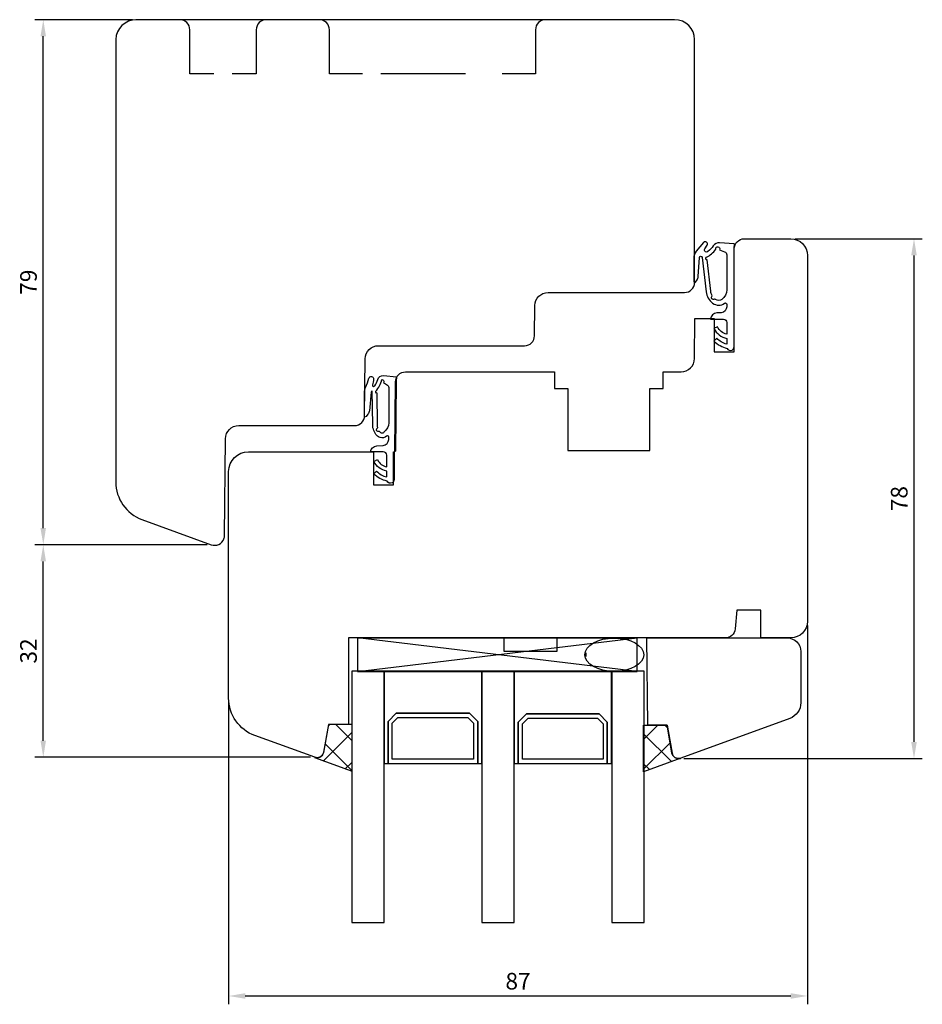
# Model space of a CAD drawing. Units: millimetres. Extents: x 27 to 745, y 49 to 551.
# Drawn here: x 27 to 162, y 403 to 551 of the extents above; entities that cross this region are included whole.
import ezdxf

# ---------------------------------------------------------------- set-up
doc = ezdxf.new("R2010")
doc.units = ezdxf.units.MM
for name, color, linetype in [('cotes', 150, 'Continuous'), ('Fraisage optionnel', 5, 'Continuous'), ('joints edpm', 6, 'Continuous'), ('joints silicone', 8, 'Continuous'), ('profiles bois', 7, 'Continuous'), ('vitrage', 4, 'Continuous')]:
    doc.layers.add(name, color=color, linetype=linetype)
doc.styles.get("Standard").update_dxf_attribs({"font": 'arial.ttf'})
doc.dimstyles.new('Annotatif', dxfattribs={"dimscale": 0, "dimtxt": 2.5, "dimasz": 2.5, "dimexe": 1.25, "dimexo": 0.625, "dimtad": 1, "dimdec": 0, "dimtxsty": 'Standard', "dimcen": 2.5, "dimadec": 0, "dimazin": 0, "dimtfac": 1, "dimtdec": 0, "dimtmove": 0, "dimatfit": 3, "dimfxl": 1, "dimarcsym": 0})

# ---------------------------------------------------------------- blocks, each defined once
blk = doc.blocks.new('*D20')
at = {"layer": 'cotes', "color": 0, "lineweight": -2, "transparency": 16777216}
for p, q in [((54.72, 471.81), (28.85, 471.81)), ((30.1, 442.34), (30.1, 469.31)), ((70.28, 439.84), (28.85, 439.84))]:
    blk.add_line(p, q, dxfattribs=at)
at = {"layer": 'cotes', "color": 0, "transparency": 16777216}
for points in [[(29.68, 469.31), (30.51, 469.31), (30.1, 471.81)], [(29.68, 442.34), (30.51, 442.34), (30.1, 439.84)]]:
    blk.add_solid(points, dxfattribs=at)
at = {"layer": 'Defpoints', "color": 0, "transparency": 16777216}
for p in [(30.1, 471.81), (55.34, 471.81), (70.91, 439.84)]:
    blk.add_point(p, dxfattribs=at)
at = {"layer": 'cotes', "color": 0, "transparency": 16777216, "insert": (28.2, 455.83), "char_height": 2.5, "attachment_point": 5, "rotation": 90}
blk.add_mtext('32', dxfattribs=at)
blk = doc.blocks.new('*D17')
at = {"layer": 'cotes', "color": 0, "lineweight": -2, "transparency": 16777216}
for p, q in [((43.53, 550.76), (28.85, 550.76)), ((30.1, 474.31), (30.1, 548.26)), ((54.72, 471.81), (28.85, 471.81))]:
    blk.add_line(p, q, dxfattribs=at)
at = {"layer": 'cotes', "color": 0, "transparency": 16777216}
for points in [[(29.68, 548.26), (30.51, 548.26), (30.1, 550.76)], [(29.68, 474.31), (30.51, 474.31), (30.1, 471.81)]]:
    blk.add_solid(points, dxfattribs=at)
at = {"layer": 'Defpoints', "color": 0, "transparency": 16777216}
for p in [(30.1, 550.76), (44.16, 550.76), (55.34, 471.81)]:
    blk.add_point(p, dxfattribs=at)
at = {"layer": 'cotes', "color": 0, "transparency": 16777216, "insert": (28.2, 511.29), "char_height": 2.5, "attachment_point": 5, "rotation": 90}
blk.add_mtext('79', dxfattribs=at)
blk = doc.blocks.new('*D23')
at = {"layer": 'cotes', "color": 0, "lineweight": -2, "transparency": 16777216}
for p, q in [((144.99, 459.66), (144.99, 402.7)), ((57.97, 448.13), (57.97, 402.7)), ((60.47, 403.95), (142.49, 403.95))]:
    blk.add_line(p, q, dxfattribs=at)
at = {"layer": 'cotes', "color": 0, "transparency": 16777216}
for points in [[(60.47, 404.37), (60.47, 403.53), (57.97, 403.95)], [(142.49, 404.37), (142.49, 403.53), (144.99, 403.95)]]:
    blk.add_solid(points, dxfattribs=at)
at = {"layer": 'Defpoints', "color": 0, "transparency": 16777216}
for p in [(144.99, 460.29), (57.97, 448.75), (144.99, 403.95)]:
    blk.add_point(p, dxfattribs=at)
at = {"layer": 'cotes', "color": 0, "transparency": 16777216, "insert": (101.48, 405.85), "char_height": 2.5, "attachment_point": 5}
blk.add_mtext('87', dxfattribs=at)
blk = doc.blocks.new('*D26')
at = {"layer": 'cotes', "color": 0, "lineweight": -2, "transparency": 16777216}
for p, q in [((143.12, 517.82), (162.26, 517.82)), ((161.01, 515.32), (161.01, 442.16)), ((126.41, 439.66), (162.26, 439.66))]:
    blk.add_line(p, q, dxfattribs=at)
at = {"layer": 'cotes', "color": 0, "transparency": 16777216}
for points in [[(160.59, 515.32), (161.43, 515.32), (161.01, 517.82)], [(160.59, 442.16), (161.43, 442.16), (161.01, 439.66)]]:
    blk.add_solid(points, dxfattribs=at)
at = {"layer": 'Defpoints', "color": 0, "transparency": 16777216}
for p in [(142.49, 517.82), (125.79, 439.66), (161.01, 439.66)]:
    blk.add_point(p, dxfattribs=at)
at = {"layer": 'cotes', "color": 0, "transparency": 16777216, "insert": (159.11, 478.74), "char_height": 2.5, "attachment_point": 5, "rotation": 90}
blk.add_mtext('78', dxfattribs=at)

msp = doc.modelspace()

# ---------------------------------------------------------------- hatches: boundary and pattern name
at = {"layer": 'joints silicone'}
h = msp.add_hatch(dxfattribs=at)
h.set_pattern_fill('ANSI37', color=256, angle=90)
h.set_pattern_definition([(135, (165.67, 398.0455), (-2.24506, -2.24506), []), (225, (165.67, 398.0455), (2.24506, -2.24506), [])])
edge = h.paths.add_edge_path()
edge.add_spline(control_points=[(72.23, 440.48), (72.22, 440.42), (72.2, 440.36), (72.18, 440.31), (71.99, 439.78), (71.41, 439.51), (70.88, 439.71), (70.88, 439.71), (76.52, 437.66), (76.52, 437.66), (76.52, 437.66), (76.52, 444.7), (76.52, 444.7), (76.52, 444.7), (72.97, 444.7), (72.97, 444.7), (72.97, 444.7), (72.23, 440.48), (72.23, 440.48)], knot_values=[0, 0, 0, 0, 1, 1, 1, 2, 2, 2, 3, 3, 3, 4, 4, 4, 5, 5, 5, 6, 6, 6, 6], degree=3, periodic=0)
edge = h.paths.add_edge_path()
edge.add_spline(control_points=[(123.91, 444.7), (123.91, 444.7), (124.66, 440.48), (124.66, 440.48), (124.75, 439.93), (125.28, 439.56), (125.83, 439.66), (125.89, 439.67), (125.95, 439.68), (126, 439.71), (126, 439.71), (120.36, 437.66), (120.36, 437.66), (120.36, 437.66), (120.36, 444.7), (120.36, 444.7), (120.36, 444.7), (123.91, 444.7), (123.91, 444.7)], knot_values=[0, 0, 0, 0, 1, 1, 1, 2, 2, 2, 3, 3, 3, 4, 4, 4, 5, 5, 5, 6, 6, 6, 6], degree=3, periodic=0)
edge = h.paths.add_edge_path()
edge.add_line((125.94, 439.69), (125.95, 439.68))
edge.add_line((120.36, 437.75), (120.43, 437.68))

# ---------------------------------------------------------------- linework, layer by layer
at = {"layer": 'Fraisage optionnel'}
msp.add_lwpolyline([(93.59, 542.64), (80.86, 542.64)], dxfattribs=at)
for points, knots in [([(55.74, 542.64), (55.74, 542.64), (52.13, 542.64), (52.13, 542.64), (52.13, 542.64), (52.13, 549.24), (52.13, 549.24), (52.13, 550.08), (51.46, 550.76), (50.63, 550.76)], [0, 0, 0, 0, 1, 1, 1, 2, 2, 2, 3, 3, 3, 3]), ([(78.1, 542.64), (78.1, 542.64), (73.12, 542.64), (73.12, 542.64), (73.12, 542.64), (73.12, 549.24), (73.12, 549.24), (73.12, 550.08), (72.44, 550.76), (71.62, 550.76), (71.62, 550.76), (63.62, 550.76), (63.62, 550.76), (62.79, 550.76), (62.12, 550.08), (62.12, 549.24), (62.12, 549.24), (62.12, 542.64), (62.12, 542.64), (62.12, 542.64), (58.51, 542.64), (58.51, 542.64)], [0, 0, 0, 0, 1, 1, 1, 2, 2, 2, 3, 3, 3, 4, 4, 4, 5, 5, 5, 6, 6, 6, 7, 7, 7, 7]), ([(105.6, 550.76), (104.77, 550.76), (104.1, 550.08), (104.1, 549.24), (104.1, 549.24), (104.1, 542.64), (104.1, 542.64), (104.1, 542.64), (99.11, 542.64), (99.11, 542.64)], [0, 0, 0, 0, 1, 1, 1, 2, 2, 2, 3, 3, 3, 3])]:
    msp.add_open_spline(points, degree=3, knots=knots, dxfattribs=at)
at = {"layer": 'joints edpm'}
for points, knots in [([(128.28, 515.94), (128.28, 515.94), (129.35, 517.25), (129.35, 517.25), (129.47, 517.39), (129.67, 517.42), (129.82, 517.32), (129.98, 517.22), (130.03, 517), (129.92, 516.84), (129.92, 516.84), (129.57, 516.3), (129.57, 516.3), (129.47, 516.16), (129.51, 515.96), (129.66, 515.87), (129.77, 515.8), (129.92, 515.8), (130.02, 515.89), (130.34, 516.13), (130.62, 516.43), (130.84, 516.77), (131.05, 517.07), (131.4, 517.24), (131.77, 517.21), (131.77, 517.21), (133.97, 517.04), (133.97, 517.04), (133.97, 517.04), (134.02, 517.03), (134.02, 517.03), (134.02, 517.03), (133.97, 516.33), (133.97, 516.33), (133.97, 516.33), (133.97, 516.27), (133.97, 516.27), (133.97, 516.27), (133.97, 505.73), (133.97, 505.73), (133.97, 505.73), (133.97, 501.57), (133.97, 501.57), (133.97, 501.35), (133.84, 501.16), (133.65, 501.07), (133.37, 500.94), (133.04, 501.06), (132.91, 501.33), (132.16, 501.52), (131.48, 501.89), (130.93, 502.41), (130.93, 502.41), (131.35, 502.85), (131.35, 502.85), (131.75, 502.41), (132.27, 502.11), (132.85, 501.97), (132.85, 501.97), (132.85, 502.84), (132.85, 502.84), (132.03, 503.02), (131.32, 503.55), (130.94, 504.3), (130.94, 504.3), (131.48, 504.57), (131.48, 504.57), (131.74, 504.01), (132.25, 503.6), (132.85, 503.47), (132.85, 503.47), (132.85, 505.23), (132.85, 505.23), (132.85, 505.5), (132.65, 505.71), (132.38, 505.73), (132.38, 505.73), (132.35, 505.73), (132.35, 505.73), (132.35, 505.73), (130.93, 505.73), (130.93, 505.73), (130.93, 505.73), (130.42, 505.73), (130.42, 505.73), (130.46, 506.23), (130.86, 506.62), (131.37, 506.66), (131.37, 506.66), (132.01, 506.7), (132.01, 506.7), (132.49, 506.73), (132.86, 507.13), (132.86, 507.6), (132.86, 507.6), (132.86, 507.96), (132.86, 507.96), (132.86, 508.07), (132.77, 508.16), (132.66, 508.16), (132.62, 508.16), (132.58, 508.14), (132.54, 508.12), (132, 507.73), (131.28, 507.74), (130.74, 508.13), (130.19, 508.54), (129.83, 509.17), (129.75, 509.85), (129.75, 509.85), (129.16, 515.02), (129.16, 515.02), (129.14, 515.13), (129.04, 515.21), (128.93, 515.2), (128.83, 515.19), (128.76, 515.11), (128.75, 515.01), (128.75, 515.01), (128.58, 512.15), (128.58, 512.15), (128.57, 511.97), (128.51, 511.79), (128.4, 511.64), (128.4, 511.64), (128.17, 511.3), (128.17, 511.3), (128.14, 511.26), (128.1, 511.24), (128.06, 511.24), (127.98, 511.23), (127.9, 511.29), (127.89, 511.37), (127.89, 511.37), (127.89, 514.87), (127.89, 514.87), (127.89, 515.26), (128.03, 515.64), (128.28, 515.94)], [0, 0, 0, 0, 1, 1, 1, 2, 2, 2, 3, 3, 3, 4, 4, 4, 5, 5, 5, 6, 6, 6, 7, 7, 7, 8, 8, 8, 9, 9, 9, 10, 10, 10, 11, 11, 11, 12, 12, 12, 13, 13, 13, 14, 14, 14, 15, 15, 15, 16, 16, 16, 17, 17, 17, 18, 18, 18, 19, 19, 19, 20, 20, 20, 21, 21, 21, 22, 22, 22, 23, 23, 23, 24, 24, 24, 25, 25, 25, 26, 26, 26, 27, 27, 27, 28, 28, 28, 29, 29, 29, 30, 30, 30, 31, 31, 31, 32, 32, 32, 33, 33, 33, 34, 34, 34, 35, 35, 35, 36, 36, 36, 37, 37, 37, 38, 38, 38, 39, 39, 39, 40, 40, 40, 41, 41, 41, 42, 42, 42, 43, 43, 43, 44, 44, 44, 45, 45, 45, 46, 46, 46, 46]), ([(131.76, 516.14), (131.85, 516.29), (131.8, 516.47), (131.65, 516.56), (131.51, 516.64), (131.32, 516.59), (131.24, 516.45), (131.2, 516.38), (131.19, 516.3), (131.2, 516.23), (130.83, 515.73), (130.35, 515.32), (129.8, 515.03), (129.71, 514.97), (129.67, 514.85), (129.72, 514.75), (129.76, 514.68), (129.84, 514.64), (129.91, 514.65), (129.91, 514.65), (130.45, 509.93), (130.45, 509.93), (130.48, 509.68), (130.56, 509.44), (130.69, 509.23), (130.55, 509.13), (130.52, 508.94), (130.62, 508.81), (130.71, 508.67), (130.9, 508.64), (131.04, 508.73), (131.05, 508.74), (131.07, 508.75), (131.08, 508.77), (131.08, 508.77), (131.17, 508.7), (131.17, 508.7), (131.46, 508.48), (131.85, 508.48), (132.14, 508.7), (132.59, 509.03), (132.86, 509.57), (132.86, 510.13), (132.86, 510.13), (132.86, 515.4), (132.86, 515.4), (132.86, 515.61), (132.73, 515.8), (132.53, 515.87), (132.53, 515.87), (131.76, 516.14), (131.76, 516.14)], [0, 0, 0, 0, 1, 1, 1, 2, 2, 2, 3, 3, 3, 4, 4, 4, 5, 5, 5, 6, 6, 6, 7, 7, 7, 8, 8, 8, 9, 9, 9, 10, 10, 10, 11, 11, 11, 12, 12, 12, 13, 13, 13, 14, 14, 14, 15, 15, 15, 16, 16, 16, 17, 17, 17, 17]), ([(83.21, 497.07), (83.21, 497.07), (81.24, 497.25), (81.24, 497.25), (80.85, 497.28), (80.49, 497.03), (80.39, 496.66), (80.29, 496.33), (80.15, 496), (79.96, 495.7), (79.92, 495.64), (79.83, 495.6), (79.75, 495.61), (79.64, 495.63), (79.57, 495.73), (79.59, 495.84), (79.66, 496.13), (79.72, 496.42), (79.76, 496.72), (79.79, 496.91), (79.66, 497.08), (79.46, 497.11), (79.29, 497.14), (79.12, 497.03), (79.07, 496.86), (78.93, 496.38), (78.75, 495.9), (78.55, 495.43), (78.45, 495.2), (78.41, 494.95), (78.41, 494.7), (78.41, 494.7), (78.38, 491.29), (78.38, 491.29), (78.38, 491.29), (78.4, 491.18), (78.4, 491.18), (78.41, 491.09), (78.49, 491.04), (78.57, 491.05), (78.61, 491.06), (78.64, 491.08), (78.67, 491.11), (78.67, 491.11), (78.92, 491.44), (78.92, 491.44), (79.04, 491.59), (79.12, 491.77), (79.13, 491.96), (79.13, 491.96), (79.39, 494.75), (79.39, 494.75), (79.4, 494.84), (79.48, 494.92), (79.57, 494.93), (79.57, 494.93), (79.63, 489.85), (79.63, 489.85), (79.63, 489.25), (79.86, 488.67), (80.26, 488.22), (80.39, 488.07), (80.56, 487.97), (80.75, 487.92), (81.1, 487.8), (81.47, 487.89), (81.72, 488.15), (81.76, 488.18), (81.8, 488.19), (81.84, 488.19), (81.95, 488.19), (82.04, 488.1), (82.04, 487.99), (82.04, 487.99), (82.04, 487.65), (82.04, 487.65), (82.04, 487.18), (81.67, 486.78), (81.19, 486.75), (81.19, 486.75), (80.24, 486.69), (80.24, 486.69), (79.73, 486.66), (79.33, 486.26), (79.29, 485.77), (79.29, 485.77), (79.8, 485.77), (79.8, 485.77), (79.8, 485.77), (81.22, 485.77), (81.22, 485.77), (81.5, 485.77), (81.73, 485.54), (81.73, 485.27), (81.73, 485.27), (81.73, 483.5), (81.73, 483.5), (81.12, 483.63), (80.61, 484.04), (80.35, 484.6), (80.35, 484.6), (79.8, 484.33), (79.8, 484.33), (80.19, 483.58), (80.9, 483.05), (81.73, 482.88), (81.73, 482.88), (81.73, 482), (81.73, 482), (81.15, 482.14), (80.62, 482.45), (80.22, 482.88), (80.22, 482.88), (79.8, 482.45), (79.8, 482.45), (80.35, 481.93), (81.04, 481.55), (81.78, 481.37), (81.91, 481.09), (82.25, 480.97), (82.53, 481.1), (82.72, 481.19), (82.85, 481.39), (82.85, 481.6), (82.85, 481.6), (82.85, 485.77), (82.85, 485.77), (82.85, 485.77), (83.05, 485.9), (83.05, 485.9), (83.05, 485.9), (83.14, 496.31), (83.14, 496.31), (83.14, 496.31), (83.14, 496.38), (83.14, 496.38), (83.14, 496.38), (83.21, 497.07), (83.21, 497.07)], [0, 0, 0, 0, 1, 1, 1, 2, 2, 2, 3, 3, 3, 4, 4, 4, 5, 5, 5, 6, 6, 6, 7, 7, 7, 8, 8, 8, 9, 9, 9, 10, 10, 10, 11, 11, 11, 12, 12, 12, 13, 13, 13, 14, 14, 14, 15, 15, 15, 16, 16, 16, 17, 17, 17, 18, 18, 18, 19, 19, 19, 20, 20, 20, 21, 21, 21, 22, 22, 22, 23, 23, 23, 24, 24, 24, 25, 25, 25, 26, 26, 26, 27, 27, 27, 28, 28, 28, 29, 29, 29, 30, 30, 30, 31, 31, 31, 32, 32, 32, 33, 33, 33, 34, 34, 34, 35, 35, 35, 36, 36, 36, 37, 37, 37, 38, 38, 38, 39, 39, 39, 40, 40, 40, 41, 41, 41, 42, 42, 42, 43, 43, 43, 44, 44, 44, 45, 45, 45, 46, 46, 46, 46]), ([(81.27, 496.18), (81.35, 496.32), (81.3, 496.5), (81.16, 496.59), (81.11, 496.61), (81.06, 496.63), (81.01, 496.63), (80.85, 495.98), (80.54, 495.39), (80.1, 494.88), (80.06, 494.78), (80.11, 494.66), (80.22, 494.62), (80.24, 494.61), (80.26, 494.61), (80.28, 494.61), (80.28, 494.61), (80.34, 489.86), (80.34, 489.86), (80.34, 489.7), (80.36, 489.54), (80.4, 489.39), (80.25, 489.33), (80.17, 489.16), (80.22, 489.01), (80.28, 488.85), (80.46, 488.77), (80.62, 488.83), (80.63, 488.83), (80.65, 488.84), (80.66, 488.85), (80.7, 488.79), (80.75, 488.74), (80.79, 488.69), (80.83, 488.64), (80.88, 488.61), (80.94, 488.6), (81.08, 488.53), (81.25, 488.59), (81.31, 488.73), (81.77, 489.07), (82.04, 489.6), (82.04, 490.16), (82.04, 490.16), (82.04, 495.43), (82.04, 495.43), (82.04, 495.64), (81.91, 495.83), (81.71, 495.9), (81.71, 495.9), (81.27, 496.18), (81.27, 496.18)], [0, 0, 0, 0, 1, 1, 1, 2, 2, 2, 3, 3, 3, 4, 4, 4, 5, 5, 5, 6, 6, 6, 7, 7, 7, 8, 8, 8, 9, 9, 9, 10, 10, 10, 11, 11, 11, 12, 12, 12, 13, 13, 13, 14, 14, 14, 15, 15, 15, 16, 16, 16, 17, 17, 17, 17])]:
    msp.add_open_spline(points, degree=3, knots=knots, dxfattribs=at)
at = {"layer": 'joints silicone'}
msp.add_line((120.33, 437.65), (120.33, 444.69), dxfattribs=at)
msp.add_lwpolyline([(125.99, 439.76), (125.99, 439.75)], dxfattribs=at)
for points in [[(72.97, 444.78), (72.97, 444.78), (72.22, 440.56), (72.22, 440.56)], [(76.52, 444.78), (76.52, 444.78), (72.97, 444.78), (72.97, 444.78)], [(76.52, 437.74), (76.52, 437.74), (76.52, 444.78), (76.52, 444.78)], [(120.33, 444.69), (120.33, 444.69), (123.88, 444.69), (123.88, 444.69)], [(123.88, 444.69), (123.88, 444.69), (124.63, 440.47), (124.63, 440.47)], [(72.18, 440.39), (71.99, 439.87), (71.41, 439.6), (70.88, 439.79)], [(70.88, 439.79), (70.88, 439.79), (76.52, 437.74), (76.52, 437.74)], [(72.22, 440.56), (72.21, 440.5), (72.2, 440.45), (72.18, 440.39)], [(124.63, 440.47), (124.72, 439.92), (125.25, 439.55), (125.8, 439.65)], [(125.97, 439.69), (125.97, 439.69), (120.33, 437.65), (120.33, 437.65)], [(125.8, 439.65), (125.86, 439.66), (125.92, 439.67), (125.97, 439.69)]]:
    msp.add_open_spline(points, degree=3, dxfattribs=at)
at = {"layer": 'profiles bois'}
for points, knots in [([(44.16, 550.76), (42.41, 550.76), (41, 549.42), (41, 547.76), (41, 547.76), (41, 481.22), (41, 481.22)], [0, 0, 0, 0, 1, 1, 1, 2, 2, 2, 2]), ([(128.02, 547.76), (128.02, 549.42), (126.68, 550.76), (125.02, 550.76), (125.02, 550.76), (44, 550.76), (44, 550.76)], [17, 17, 17, 17, 18, 18, 18, 19, 19, 19, 19])]:
    msp.add_open_spline(points, degree=3, knots=knots, dxfattribs=at)
for points in [[(128.02, 511.24), (128.02, 511.24), (128.02, 547.76), (128.02, 547.76)], [(133.99, 516.32), (133.99, 517.14), (134.66, 517.82), (135.49, 517.82)], [(135.49, 517.82), (135.49, 517.82), (142.49, 517.82), (142.49, 517.82)], [(142.49, 517.82), (143.87, 517.82), (144.99, 516.7), (144.99, 515.32)], [(133.99, 500.81), (133.99, 500.81), (133.99, 516.32), (133.99, 516.32)], [(144.99, 515.32), (144.99, 515.32), (144.99, 460.29), (144.99, 460.29)], [(126.52, 509.74), (127.35, 509.74), (128.02, 510.41), (128.02, 511.24)], [(104, 507.76), (104, 508.86), (104.9, 509.74), (106, 509.74)], [(106, 509.74), (106, 509.74), (126.52, 509.74), (126.52, 509.74)], [(103.96, 503.23), (103.96, 503.23), (104, 507.76), (104, 507.76)], [(128, 499.79), (128, 499.79), (128.06, 505.81), (128.06, 505.81)], [(128.06, 505.81), (128.06, 505.81), (130.99, 505.81), (130.99, 505.81)], [(130.99, 505.81), (130.99, 505.81), (130.99, 500.81), (130.99, 500.81)], [(102.46, 501.74), (103.28, 501.74), (103.95, 502.4), (103.96, 503.23)], [(78.49, 499.75), (78.5, 500.85), (79.39, 501.74), (80.49, 501.74)], [(80.49, 501.74), (80.49, 501.74), (102.46, 501.74), (102.46, 501.74)], [(130.99, 500.81), (130.99, 500.81), (133.99, 500.81), (133.99, 500.81)], [(78.41, 491.22), (78.41, 491.22), (78.49, 499.75), (78.49, 499.75)], [(126, 497.81), (127.1, 497.81), (127.99, 498.69), (128, 499.79)], [(83.07, 496.32), (83.07, 497.14), (83.74, 497.81), (84.57, 497.81)], [(84.57, 497.81), (84.57, 497.81), (106.98, 497.81), (106.98, 497.81)], [(106.98, 497.81), (106.98, 497.81), (106.98, 495.3), (106.98, 495.3)], [(123.29, 495.3), (123.29, 495.3), (123.29, 497.81), (123.29, 497.81)], [(123.29, 497.81), (123.29, 497.81), (126, 497.81), (126, 497.81)], [(82.97, 485.8), (82.97, 485.8), (83.07, 496.32), (83.07, 496.32)], [(106.98, 495.3), (106.98, 495.3), (108.98, 495.3), (108.98, 495.3)], [(108.98, 495.3), (108.98, 495.3), (108.98, 486), (108.98, 486)], [(121.28, 486), (121.28, 486), (121.28, 495.3), (121.28, 495.3)], [(121.28, 495.3), (121.28, 495.3), (123.29, 495.3), (123.29, 495.3)], [(76.91, 489.73), (77.74, 489.73), (78.41, 490.4), (78.41, 491.22)], [(57.48, 487.75), (57.49, 488.85), (58.39, 489.73), (59.48, 489.73)], [(59.48, 489.73), (59.48, 489.73), (76.91, 489.73), (76.91, 489.73)], [(57.36, 473.21), (57.36, 473.21), (57.48, 487.75), (57.48, 487.75)], [(57.97, 482.8), (57.97, 484.46), (59.31, 485.8), (60.97, 485.8)], [(60.97, 485.8), (60.97, 485.8), (79.77, 485.8), (79.77, 485.8)], [(79.77, 485.8), (79.77, 485.8), (79.77, 480.8), (79.77, 480.8)], [(82.77, 480.8), (82.77, 480.8), (82.77, 485.8), (82.77, 485.8)], [(82.77, 485.8), (82.77, 485.8), (82.97, 485.8), (82.97, 485.8)], [(108.98, 486), (108.98, 486), (121.28, 486), (121.28, 486)], [(57.97, 448.75), (57.97, 448.75), (57.97, 482.8), (57.97, 482.8)], [(41, 481.24), (41, 478.72), (42.57, 476.46), (44.94, 475.6)], [(79.77, 480.8), (79.77, 480.8), (82.77, 480.8), (82.77, 480.8)], [(44.94, 475.6), (44.94, 475.6), (55.34, 471.81), (55.34, 471.81)], [(55.34, 471.81), (56.12, 471.53), (56.98, 471.93), (57.27, 472.71)], [(57.27, 472.71), (57.32, 472.87), (57.35, 473.04), (57.36, 473.21)], [(134.36, 461.99), (134.36, 461.99), (134.11, 459.16), (134.11, 459.16)], [(137.99, 461.99), (137.99, 461.99), (134.36, 461.99), (134.36, 461.99)], [(137.99, 457.79), (137.99, 457.79), (137.99, 461.99), (137.99, 461.99)], [(134.11, 459.16), (134.04, 458.38), (133.39, 457.79), (132.61, 457.79)], [(144.99, 460.29), (144.99, 458.91), (143.87, 457.79), (142.49, 457.79)], [(132.61, 457.79), (132.61, 457.79), (75.97, 457.79), (75.97, 457.79)], [(75.97, 457.79), (75.97, 457.79), (75.97, 444.78), (75.97, 444.78)], [(120.98, 444.69), (120.98, 444.69), (120.86, 457.79), (120.86, 457.79)], [(120.86, 457.79), (120.86, 457.79), (141.98, 457.79), (141.98, 457.79)], [(142.49, 457.79), (142.49, 457.79), (137.99, 457.79), (137.99, 457.79)], [(141.98, 457.79), (143.09, 457.79), (143.99, 456.88), (143.99, 455.77)], [(143.99, 455.77), (143.99, 455.77), (143.99, 448.05), (143.99, 448.05)], [(61.92, 443.11), (59.55, 443.97), (57.97, 446.23), (57.97, 448.75)], [(143.99, 448.05), (143.99, 446.99), (143.33, 446.05), (142.34, 445.68)], [(142.34, 445.68), (142.34, 445.68), (125.95, 439.71), (125.95, 439.71)], [(72.97, 444.78), (72.97, 444.78), (72.23, 440.6), (72.23, 440.6)], [(75.97, 444.78), (75.97, 444.78), (72.97, 444.78), (72.97, 444.78)], [(123.88, 444.69), (123.88, 444.69), (120.98, 444.69), (120.98, 444.69)], [(124.62, 440.48), (124.62, 440.48), (123.88, 444.69), (123.88, 444.69)], [(70.91, 439.84), (70.91, 439.84), (61.92, 443.11), (61.92, 443.11)], [(72.19, 440.44), (72, 439.92), (71.43, 439.65), (70.91, 439.84)], [(72.23, 440.6), (72.22, 440.55), (72.21, 440.49), (72.19, 440.44)], [(125.79, 439.66), (125.24, 439.57), (124.72, 439.93), (124.62, 440.48)], [(125.95, 439.71), (125.9, 439.69), (125.84, 439.67), (125.79, 439.66)]]:
    msp.add_open_spline(points, degree=3, dxfattribs=at)
at = {"layer": 'vitrage'}
for p, q in [((119.37, 452.77), (77.35, 457.79)), ((77.35, 452.77), (119.37, 457.79)), ((77.35, 457.79), (77.35, 452.77)), ((77.35, 457.79), (119.37, 457.79)), ((99.36, 457.79), (99.36, 455.78)), ((107.37, 455.78), (107.37, 457.79)), ((119.37, 452.77), (119.37, 457.79)), ((99.36, 455.78), (107.37, 455.78)), ((111.66, 455.57), (111.66, 454.98)), ((77.35, 452.77), (119.37, 452.77)), ((96.31, 452.72), (100.42, 452.72)), ((100.36, 452.77), (96.36, 452.77))]:
    msp.add_line(p, q, dxfattribs=at)
for points in [[(76.48, 452.79), (76.48, 414.99), (81.35, 414.99), (81.35, 452.79), (76.48, 452.79)], [(96.02, 452.79), (81.35, 452.79), (81.35, 438.92), (81.96, 438.92), (81.96, 445.22), (83.18, 446.48), (94.18, 446.48), (95.41, 445.22), (95.41, 438.92), (96.02, 438.92), (96.02, 452.79)], [(96.05, 452.79), (96.05, 414.99), (100.92, 414.99), (100.92, 452.79), (96.05, 452.79)], [(115.51, 452.79), (100.92, 452.79), (100.92, 438.92), (101.52, 438.92), (101.52, 445.12), (102.74, 446.36), (113.68, 446.36), (114.9, 445.12), (114.9, 438.92), (115.51, 438.92), (115.51, 452.79)], [(120.46, 414.99), (120.46, 452.79), (115.6, 452.79), (115.6, 414.99), (120.46, 414.99)], [(95.41, 445.22), (94.18, 446.48), (83.18, 446.48), (81.96, 445.22), (81.96, 438.92), (95.41, 438.92), (95.41, 445.22)], [(94.79, 439.55), (82.57, 439.55), (82.57, 444.96), (83.43, 445.85), (93.93, 445.85), (94.79, 444.96), (94.79, 439.55)], [(114.9, 445.12), (113.68, 446.36), (102.74, 446.36), (101.52, 445.12), (101.52, 438.92), (114.9, 438.92), (114.9, 445.12)], [(114.29, 439.54), (102.13, 439.54), (102.13, 444.86), (102.99, 445.74), (113.43, 445.74), (114.29, 444.86), (114.29, 439.54)]]:
    msp.add_lwpolyline(points, dxfattribs=at)
msp.add_open_spline([(111.51, 455.27), (111.51, 453.89), (113.49, 452.76), (115.94, 452.76), (118.39, 452.76), (120.37, 453.89), (120.37, 455.27), (120.37, 456.66), (118.39, 457.78), (115.94, 457.78), (113.49, 457.78), (111.51, 456.66), (111.51, 455.27)], degree=3, knots=[0, 0, 0, 0, 1, 1, 1, 2, 2, 2, 3, 3, 3, 4, 4, 4, 4], dxfattribs=at)

# ---------------------------------------------------------------- dimensions: what is measured, and where the dimension line sits
at = {"layer": 'cotes'}
for base, p1, p2, picture, middle in [((30.1, 550.76), (55.34, 471.81), (44.16, 550.76), '*D17', (28.2, 511.29)), ((161.01, 439.66), (142.49, 517.82), (125.79, 439.66), '*D26', (159.11, 478.74)), ((30.1, 471.81), (70.91, 439.84), (55.34, 471.81), '*D20', (28.2, 455.83))]:
    dim = msp.add_linear_dim(base=base, p1=p1, p2=p2, angle=90, dimstyle='Annotatif', dxfattribs=at)
    dim.commit()
    dim.dimension.update_dxf_attribs({"geometry": picture, "text_midpoint": middle})
dim = msp.add_linear_dim(base=(144.99, 403.95), p1=(57.97, 448.75), p2=(144.99, 460.29), dimstyle='Annotatif', dxfattribs=at)
dim.commit()
dim.dimension.update_dxf_attribs({"geometry": '*D23', "text_midpoint": (101.48, 405.85)})

doc.saveas('drawing.dxf')
